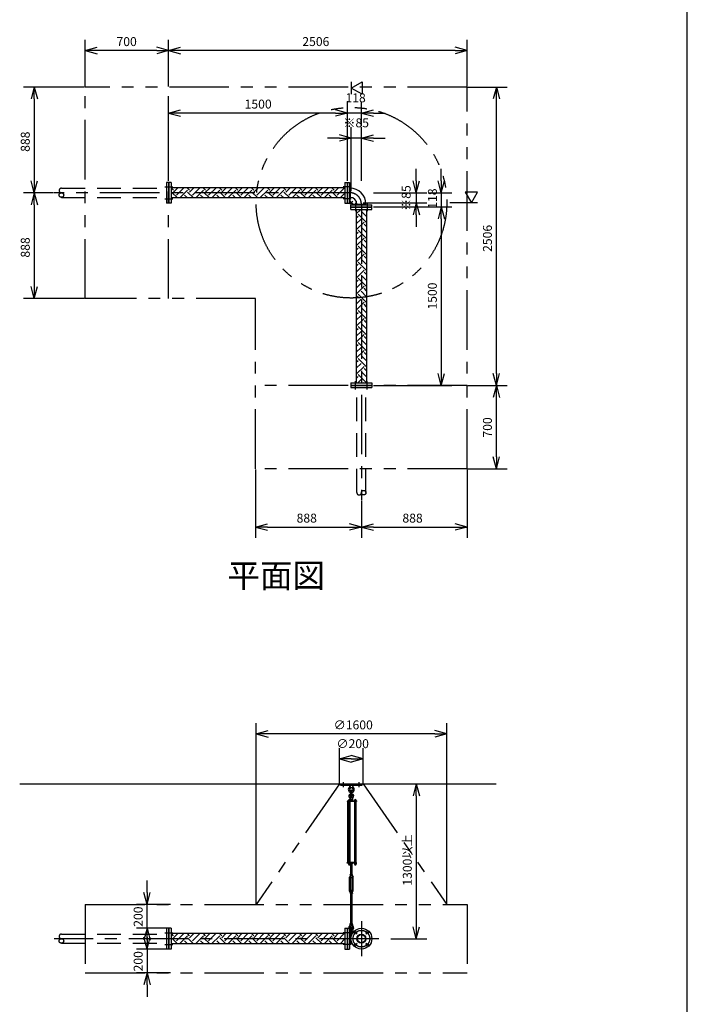
# Model space of a CAD drawing. Extents: x 207 to 40700, y 0 to 27750.
# Drawn here: x 35097 to 40700, y 13245 to 21513 of the extents above; entities that cross this region are included whole.
import ezdxf
from ezdxf.enums import TextEntityAlignment as Align

# ---------------------------------------------------------------- set-up
doc = ezdxf.new("R2010")
doc.units = 0
doc.header["$LTSCALE"] = 400
for name, pattern in [('CENTER', [2, 1.25, -0.25, 0.25, -0.25]), ('DASHED', [0.75, 0.5, -0.25]), ('PHANTOM', [2.5, 1.25, -0.25, 0.25, -0.25, 0.25, -0.25])]:
    doc.linetypes.add(name, pattern=pattern)
doc.layers.get('0').update_dxf_attribs({"linetype": 'CONTINUOUS'})
for name, color, linetype in [('1', 4, 'CONTINUOUS'), ('CENTER', 1, 'CENTER'), ('GAWA', 2, 'CONTINUOUS'), ('KARISEN', 5, 'DASHED'), ('SCALE', 4, 'CONTINUOUS'), ('UL1', 3, 'PHANTOM')]:
    doc.layers.add(name, color=color, linetype=linetype)
doc.styles.get("Standard").update_dxf_attribs({"font": 'TXT', "bigfont": 'BIGFONT'})

msp = doc.modelspace()

# ---------------------------------------------------------------- linework, layer by layer
for p, q in [((35647, 21254.1), (35747, 21280.9)), ((35647, 21254.1), (35747, 21227.3)), ((35747, 21254.1), (35647, 21254.1)), ((36347, 21254.1), (36247, 21280.9)), ((36347, 21254.1), (36247, 21227.3)), ((36247, 21254.1), (36347, 21254.1)), ((36347, 21254.1), (36447, 21280.9)), ((36347, 21254.1), (36447, 21227.3)), ((36447, 21254.1), (36347, 21254.1)), ((38853, 21254.1), (38753, 21280.9)), ((38853, 21254.1), (38753, 21227.3)), ((38753, 21254.1), (38853, 21254.1)), ((35218.8, 20947.3), (35192, 20847.3)), ((35218.8, 20947.3), (35245.6, 20847.3)), ((35218.8, 20847.3), (35218.8, 20947.3)), ((37880, 20939.3), (37970, 20991.3)), ((37970, 20887.4), (37880, 20939.3)), ((37970, 20991.3), (37970, 20887.4)), ((39097.6, 20947.3), (39070.8, 20847.3)), ((39097.6, 20947.3), (39124.3, 20847.3)), ((39097.6, 20847.3), (39097.6, 20947.3)), ((36347, 20729.3), (36447, 20756.1)), ((37847, 20729.3), (37747, 20756.1)), ((37847, 20729.3), (37747, 20756.1)), ((37965, 20729.3), (38065, 20756.1)), ((36347, 20729.3), (36447, 20702.5)), ((36447, 20729.3), (36347, 20729.3)), ((37847, 20729.3), (37747, 20702.5)), ((37747, 20729.3), (37847, 20729.3)), ((37847, 20729.3), (37747, 20702.5)), ((37747, 20729.3), (37847, 20729.3)), ((37965, 20729.3), (38065, 20702.5)), ((38065, 20729.3), (37965, 20729.3)), ((37880, 20519.3), (37780, 20546.1)), ((37880, 20519.3), (37780, 20492.5)), ((37780, 20519.3), (37880, 20519.3)), ((37965, 20519.3), (38065, 20546.1)), ((37965, 20519.3), (38065, 20492.5)), ((38065, 20519.3), (37965, 20519.3)), ((35218.8, 20059.3), (35192, 20159.3)), ((35218.8, 20059.3), (35245.6, 20159.3)), ((35218.8, 20159.3), (35218.8, 20059.3)), ((36368, 20146.8), (36350, 20146.8)), ((36350, 20146.8), (36350, 19971.8)), ((36368, 20146.8), (36368, 19971.8)), ((37826, 20102.3), (36368, 20102.3)), ((37826, 20146.8), (37844, 20146.8)), ((37826, 20146.8), (37826, 19971.8)), ((37844, 20146.8), (37844, 19971.8)), ((37847, 20146.8), (37865, 20146.8)), ((37847, 20146.8), (37847, 19971.8)), ((37865, 20146.8), (37865, 19971.8)), ((37865, 20097.4), (37869.7, 20097.4)), ((37869.7, 20097.4), (37869.7, 20021.2)), ((38425, 20059.3), (38398.2, 20159.3)), ((38425, 20059.3), (38451.8, 20159.3)), ((38425, 20159.3), (38425, 20059.3)), ((38635, 20059.3), (38608.2, 20159.3)), ((38635, 20059.3), (38661.8, 20159.3)), ((38635, 20159.3), (38635, 20059.3)), ((35218.8, 20059.3), (35192, 19959.3)), ((35218.8, 20059.3), (35245.6, 19959.3)), ((35218.8, 19959.3), (35218.8, 20059.3)), ((37826, 20016.3), (36368, 20016.3)), ((37865, 20021.2), (37869.7, 20021.2)), ((38940.3, 20064.3), (38836.4, 20064.3)), ((38836.4, 20064.3), (38888.4, 19974.3)), ((38888.4, 19974.3), (38940.3, 20064.3)), ((36368, 19971.8), (36350, 19971.8)), ((37826, 19971.8), (37844, 19971.8)), ((37847, 19971.8), (37865, 19971.8)), ((37877.5, 19959.3), (38052.5, 19959.3)), ((37877.5, 19941.3), (37877.5, 19959.3)), ((37877.5, 19941.3), (38052.5, 19941.3)), ((37877.5, 19938.3), (38052.5, 19938.3)), ((37877.5, 19920.3), (37877.5, 19938.3)), ((37926.9, 19964), (38003.1, 19964)), ((37926.9, 19959.3), (37926.9, 19964)), ((38003.1, 19959.3), (38003.1, 19964)), ((38052.5, 19941.3), (38052.5, 19959.3)), ((38052.5, 19920.3), (38052.5, 19938.3)), ((38425, 19974.3), (38398.2, 19874.3)), ((38425, 19974.3), (38451.8, 19874.3)), ((38425, 19874.3), (38425, 19974.3)), ((38635, 19941.3), (38608.2, 19841.3)), ((38635, 19941.3), (38608.2, 19841.3)), ((38635, 19941.3), (38661.8, 19841.3)), ((38635, 19841.3), (38635, 19941.3)), ((38635, 19941.3), (38661.8, 19841.3)), ((38635, 19841.3), (38635, 19941.3)), ((37877.5, 19920.3), (38052.5, 19920.3)), ((37922, 19920.3), (37922, 18462.3)), ((38008, 19920.3), (38008, 18462.3)), ((35218.8, 19171.3), (35192, 19271.3)), ((35218.8, 19171.3), (35245.6, 19271.3)), ((35218.8, 19271.3), (35218.8, 19171.3)), ((38635, 18441.3), (38608.2, 18541.3)), ((38635, 18441.3), (38661.8, 18541.3)), ((38635, 18541.3), (38635, 18441.3)), ((39097.6, 18441.3), (39070.8, 18541.3)), ((39097.6, 18441.3), (39124.3, 18541.3)), ((39097.6, 18541.3), (39097.6, 18441.3)), ((37877.5, 18462.3), (38052.5, 18462.3)), ((37877.5, 18462.3), (37877.5, 18444.3)), ((37877.5, 18444.3), (38052.5, 18444.3)), ((38052.5, 18462.3), (38052.5, 18444.3)), ((39097.6, 18441.3), (39070.8, 18341.3)), ((39097.6, 18441.3), (39124.3, 18341.3)), ((39097.6, 18341.3), (39097.6, 18441.3)), ((39097.6, 17741.3), (39070.8, 17841.3)), ((39097.6, 17741.3), (39124.3, 17841.3)), ((39097.6, 17841.3), (39097.6, 17741.3)), ((37077, 17252.6), (37177, 17279.4)), ((37077, 17252.6), (37177, 17225.8)), ((37177, 17252.6), (37077, 17252.6)), ((37965, 17252.6), (37865, 17279.4)), ((37965, 17252.6), (37865, 17225.8)), ((37865, 17252.6), (37965, 17252.6)), ((37965, 17252.6), (38065, 17279.4)), ((37965, 17252.6), (38065, 17225.8)), ((38065, 17252.6), (37965, 17252.6)), ((38853, 17252.6), (38753, 17279.4)), ((38853, 17252.6), (38753, 17225.8)), ((38753, 17252.6), (38853, 17252.6)), ((37081.4, 15516.1), (37181.4, 15542.9)), ((37081.4, 15516.1), (37181.4, 15489.3)), ((37181.4, 15516.1), (37081.4, 15516.1)), ((38681.4, 15516.1), (38581.4, 15542.9)), ((38681.4, 15516.1), (38581.4, 15489.3)), ((38581.4, 15516.1), (38681.4, 15516.1)), ((37780, 15306.1), (37880, 15332.9)), ((37780, 15306.1), (37880, 15279.3)), ((37880, 15306.1), (37780, 15306.1)), ((37980, 15306.1), (37880, 15332.9)), ((37980, 15306.1), (37880, 15279.3)), ((37880, 15306.1), (37980, 15306.1)), ((35097, 15096.1), (39097, 15096.1)), ((38425, 15096.1), (38398.2, 14996.1)), ((38425, 15096.1), (38451.8, 14996.1)), ((38425, 14996.1), (38425, 15096.1)), ((37907, 14427.5), (37907, 14421.7)), ((37908.7, 14421), (37920.2, 14421)), ((37910.5, 14427.5), (37910.5, 14421.7)), ((37918.5, 14427.5), (37918.5, 14421.7)), ((37922, 14427.5), (37922, 14421.7)), ((36166.1, 14083.6), (36139.3, 14183.6)), ((36166.1, 14083.6), (36192.9, 14183.6)), ((36166.1, 14183.6), (36166.1, 14083.6)), ((38425, 13796.1), (38398.2, 13896.1)), ((38425, 13796.1), (38451.8, 13896.1)), ((38425, 13896.1), (38425, 13796.1)), ((36166.1, 13883.6), (36139.3, 13783.6)), ((36166.1, 13708.6), (36139.3, 13808.6)), ((36166.1, 13883.6), (36192.9, 13783.6)), ((36166.1, 13783.6), (36166.1, 13883.6)), ((36166.1, 13708.6), (36192.9, 13808.6)), ((36166.1, 13808.6), (36166.1, 13708.6)), ((36368, 13883.6), (36350, 13883.6)), ((36350, 13883.6), (36350, 13708.6)), ((36368, 13883.6), (36368, 13708.6)), ((37826, 13839.1), (36368, 13839.1)), ((37826, 13883.6), (37844, 13883.6)), ((37826, 13883.6), (37826, 13708.6)), ((37844, 13883.6), (37844, 13708.6)), ((37847, 13883.6), (37865, 13883.6)), ((37847, 13883.6), (37847, 13708.6)), ((37865, 13883.6), (37865, 13708.6)), ((37865, 13834.2), (37886.2, 13834.2)), ((37869.7, 13834.2), (37869.7, 13758)), ((37826, 13753.1), (36368, 13753.1)), ((37865, 13758), (37886.2, 13758)), ((36368, 13708.6), (36350, 13708.6)), ((37826, 13708.6), (37844, 13708.6)), ((37847, 13708.6), (37865, 13708.6)), ((36166.1, 13508.6), (36139.3, 13408.6)), ((36166.1, 13508.6), (36192.9, 13408.6)), ((36166.1, 13408.6), (36166.1, 13508.6))]:
    msp.add_line(p, q)
for centre, radius in [((37965, 13796.1), 87.5), ((37915.5, 13845.6), 9.5), ((37965, 13796.1), 38.1), ((37965, 13796.1), 33.9), ((38014.5, 13845.6), 9.5), ((37915.5, 13746.6), 9.5), ((38014.5, 13746.6), 9.5)]:
    msp.add_circle(centre, radius)
for centre, radius, start, end in [((37869.7, 19964), 133.4, 0, 90), ((37869.7, 19964), 57.2, 0, 90), ((37908.7, 14423.6), 2.56, 226.80306, 313.19721), ((37914.5, 14432.9), 11.9, 250.34708, 289.65293), ((37920.2, 14423.6), 2.56, 226.8028, 313.19695)]:
    msp.add_arc(centre, radius, start, end)
at = {"layer": '1'}
for p, q in [((36388.2, 20082.6), (36368.4, 20102.3)), ((36388.2, 20065.7), (36424.8, 20102.3)), ((36413.5, 20040.5), (36475.3, 20102.3)), ((36522.9, 20082.6), (36503.1, 20102.3)), ((36522.9, 20065.7), (36559.5, 20102.3)), ((36548.2, 20040.5), (36610, 20102.3)), ((36657.6, 20082.6), (36637.8, 20102.3)), ((36657.6, 20065.7), (36694.2, 20102.3)), ((36682.9, 20040.5), (36744.7, 20102.3)), ((36792.3, 20082.6), (36772.5, 20102.3)), ((36792.3, 20065.7), (36828.9, 20102.3)), ((36817.6, 20040.5), (36879.4, 20102.3)), ((36927, 20082.6), (36907.2, 20102.3)), ((36927, 20065.7), (36963.6, 20102.3)), ((36952.3, 20040.5), (37014.1, 20102.3)), ((37061.7, 20082.6), (37041.9, 20102.3)), ((37061.7, 20065.7), (37098.3, 20102.3)), ((37087, 20040.5), (37148.9, 20102.3)), ((37196.4, 20082.6), (37176.6, 20102.3)), ((37196.4, 20065.7), (37233, 20102.3)), ((37221.7, 20040.5), (37283.6, 20102.3)), ((37331.1, 20082.6), (37311.3, 20102.3)), ((37331.1, 20065.7), (37367.7, 20102.3)), ((37356.4, 20040.5), (37418.3, 20102.3)), ((37465.8, 20082.6), (37446, 20102.3)), ((37465.8, 20065.7), (37502.4, 20102.3)), ((37491.1, 20040.5), (37553, 20102.3)), ((37600.5, 20082.6), (37580.7, 20102.3)), ((37600.5, 20065.7), (37637.2, 20102.3)), ((37625.8, 20040.5), (37687.7, 20102.3)), ((37735.2, 20082.6), (37715.4, 20102.3)), ((37735.2, 20065.7), (37771.9, 20102.3)), ((37760.5, 20040.5), (37822.4, 20102.3)), ((36368, 20079.2), (36371.4, 20082.6)), ((36370.2, 20016.3), (36368, 20018.6)), ((36420.7, 20016.3), (36371.4, 20065.7)), ((36439.8, 20016.3), (36506.1, 20082.6)), ((36504.9, 20016.3), (36480.8, 20040.5)), ((36555.4, 20016.3), (36506.1, 20065.7)), ((36574.5, 20016.3), (36640.8, 20082.6)), ((36639.6, 20016.3), (36615.5, 20040.5)), ((36690.1, 20016.3), (36640.8, 20065.7)), ((36709.3, 20016.3), (36775.5, 20082.6)), ((36774.3, 20016.3), (36750.2, 20040.5)), ((36824.8, 20016.3), (36775.5, 20065.7)), ((36844, 20016.3), (36910.2, 20082.6)), ((36909, 20016.3), (36884.9, 20040.5)), ((36959.5, 20016.3), (36910.2, 20065.7)), ((36978.7, 20016.3), (37044.9, 20082.6)), ((37043.7, 20016.3), (37019.6, 20040.5)), ((37094.3, 20016.3), (37044.9, 20065.7)), ((37113.4, 20016.3), (37179.6, 20082.6)), ((37178.4, 20016.3), (37154.3, 20040.5)), ((37229, 20016.3), (37179.6, 20065.7)), ((37248.1, 20016.3), (37314.3, 20082.6)), ((37313.1, 20016.3), (37289, 20040.5)), ((37363.7, 20016.3), (37314.3, 20065.7)), ((37382.8, 20016.3), (37449, 20082.6)), ((37447.8, 20016.3), (37423.7, 20040.5)), ((37498.4, 20016.3), (37449, 20065.7)), ((37517.5, 20016.3), (37583.7, 20082.6)), ((37582.6, 20016.3), (37558.4, 20040.5)), ((37633.1, 20016.3), (37583.7, 20065.7)), ((37652.2, 20016.3), (37718.4, 20082.6)), ((37717.3, 20016.3), (37693.1, 20040.5)), ((37767.8, 20016.3), (37718.4, 20065.7)), ((37786.9, 20016.3), (37826, 20055.5)), ((37865, 20029.3), (37869.5, 20029.3)), ((37869.5, 19989.8), (37869.5, 20029.3)), ((37865, 19988), (37893.6, 19959.3)), ((37869.5, 19989.8), (37895.5, 19963.8)), ((37895.5, 19963.8), (37935, 19963.8)), ((37935, 19959.3), (37935, 19963.8)), ((37922, 19882.1), (37960.3, 19920.3)), ((37922, 19848.4), (37937.3, 19863.7)), ((38004.6, 19813.2), (37937.3, 19880.5)), ((38008, 19860.3), (37962.5, 19905.8)), ((38008, 19910.8), (37998.5, 19920.3)), ((37922, 19797.9), (37962.5, 19838.4)), ((37922, 19747.3), (37987.8, 19813.2)), ((38008, 19725.6), (37962.5, 19771.1)), ((38008, 19776.1), (37987.8, 19796.3)), ((38004.6, 19796.3), (38008, 19799.7)), ((37922, 19713.7), (37937.3, 19729)), ((37922, 19663.2), (37962.5, 19703.7)), ((37922, 19612.6), (37987.8, 19678.4)), ((38004.6, 19678.4), (37937.3, 19745.8)), ((38004.6, 19543.7), (37937.3, 19611.1)), ((38008, 19590.9), (37962.5, 19636.4)), ((38008, 19641.4), (37987.8, 19661.6)), ((38004.6, 19661.6), (38008, 19665)), ((37922, 19579), (37937.3, 19594.3)), ((37922, 19528.5), (37962.5, 19569)), ((37922, 19477.9), (37987.8, 19543.7)), ((38008, 19506.7), (37987.8, 19526.9)), ((38004.6, 19526.9), (38008, 19530.3)), ((37922, 19444.3), (37937.3, 19459.6)), ((37922, 19393.8), (37962.5, 19434.3)), ((38004.6, 19409), (37937.3, 19476.4)), ((38008, 19456.2), (37962.5, 19501.6)), ((37922, 19343.2), (37987.8, 19409)), ((38008, 19321.5), (37962.5, 19366.9)), ((38008, 19372), (37987.8, 19392.2)), ((38004.6, 19392.2), (38008, 19395.6)), ((37922, 19309.6), (37937.3, 19324.8)), ((37922, 19259), (37962.5, 19299.6)), ((37922, 19208.5), (37987.8, 19274.3)), ((38004.6, 19274.3), (37937.3, 19341.7)), ((37922, 19174.9), (37937.3, 19190.1)), ((38004.6, 19139.6), (37937.3, 19207)), ((38008, 19186.8), (37962.5, 19232.2)), ((38008, 19237.3), (37987.8, 19257.5)), ((38004.6, 19257.5), (38008, 19260.9)), ((37922, 19124.3), (37962.5, 19164.9)), ((37922, 19073.8), (37987.8, 19139.6)), ((38008, 19102.6), (37987.8, 19122.8)), ((38004.6, 19122.8), (38008, 19126.2)), ((37922, 19040.2), (37937.3, 19055.4)), ((37922, 18989.6), (37962.5, 19030.2)), ((38004.6, 19004.9), (37937.3, 19072.3)), ((38008, 19052.1), (37962.5, 19097.5)), ((37922, 18939.1), (37987.8, 19004.9)), ((38004.6, 18870.2), (37937.3, 18937.6)), ((38008, 18917.4), (37962.5, 18962.8)), ((38008, 18967.9), (37987.8, 18988.1)), ((38004.6, 18988.1), (38008, 18991.4)), ((37922, 18905.4), (37937.3, 18920.7)), ((37922, 18854.9), (37962.5, 18895.5)), ((37922, 18804.4), (37987.8, 18870.2)), ((38008, 18833.2), (37987.8, 18853.4)), ((38004.6, 18853.4), (38008, 18856.7)), ((37922, 18770.7), (37937.3, 18786)), ((38004.6, 18735.5), (37937.3, 18802.9)), ((38008, 18782.7), (37962.5, 18828.1)), ((37922, 18720.2), (37962.5, 18760.8)), ((37922, 18669.7), (37987.8, 18735.5)), ((38008, 18648), (37962.5, 18693.4)), ((38008, 18698.5), (37987.8, 18718.7)), ((38004.6, 18718.7), (38008, 18722)), ((37922, 18636), (37937.3, 18651.3)), ((37922, 18585.5), (37962.5, 18626.1)), ((38004.6, 18600.8), (37937.3, 18668.2)), ((37922, 18535), (37987.8, 18600.8)), ((38004.6, 18466.1), (37937.3, 18533.5)), ((38008, 18513.3), (37962.5, 18558.7)), ((38008, 18563.8), (37987.8, 18584)), ((38004.6, 18584), (38008, 18587.3)), ((37922, 18501.3), (37937.3, 18516.6)), ((37933.5, 18462.3), (37962.5, 18491.4)), ((37984, 18462.3), (37987.8, 18466.1)), ((37790, 15096.1), (37970, 15096.1)), ((37790, 15084.1), (37790, 15096.1)), ((37790, 15084.1), (37970, 15084.1)), ((37867.5, 15084.1), (37869.4, 15065.1)), ((37869.4, 15065.1), (37890.6, 15065.1)), ((37869.4, 15065.1), (37874, 15061.9)), ((37886, 15061.9), (37890.6, 15065.1)), ((37892.5, 15084.1), (37890.6, 15065.1)), ((37970, 15084.1), (37970, 15096.1)), ((37871.5, 14980.6), (37870, 14965.6)), ((37870, 14965.6), (37890, 14965.6)), ((37875, 14982.2), (37871.5, 14980.6)), ((37871.5, 14980.6), (37888.5, 14980.6)), ((37872.6, 14965.6), (37887.4, 14965.6)), ((37875, 15015.1), (37875, 15038.1)), ((37875, 14985.8), (37875.8, 14986.6)), ((37885, 14985.8), (37875, 14985.8)), ((37875, 14985.8), (37875, 14982.2)), ((37875.8, 14986.6), (37884.1, 14986.6)), ((37875.8, 14981.9), (37875.8, 14986.6)), ((37885, 14985.8), (37884.1, 14986.6)), ((37884.1, 14981.8), (37884.1, 14986.6)), ((37885, 15015.1), (37885, 15038.1)), ((37885, 14985.8), (37885, 14982.2)), ((37885, 14982.2), (37888.5, 14980.6)), ((37888.5, 14980.6), (37890, 14965.6)), ((37845.5, 14951.1), (37845.5, 14946.6)), ((37925, 14951.1), (37845.5, 14951.1)), ((37925, 14946.6), (37845.5, 14946.6)), ((37849.8, 14435.6), (37849.8, 14946.6)), ((37854.3, 14952.7), (37854.3, 14951.1)), ((37871.3, 14952.7), (37854.3, 14952.7)), ((37855.2, 14952.7), (37855.2, 14956.2)), ((37857.1, 14958), (37868.4, 14958)), ((37858.7, 14946.6), (37858.7, 14435.6)), ((37859, 14952.7), (37859, 14956.2)), ((37866.5, 14952.7), (37866.5, 14956.2)), ((37866.7, 14946.6), (37866.7, 14435.6)), ((37870.2, 14964.7), (37870.2, 14957.6)), ((37889.8, 14957.6), (37870.2, 14957.6)), ((37870.3, 14956.2), (37870.3, 14952.7)), ((37890.5, 14955.1), (37870.3, 14955.1)), ((37890.5, 14953.1), (37870.3, 14953.1)), ((37870.8, 14955.1), (37870.8, 14957.6)), ((37871.3, 14952.7), (37871.3, 14951.1)), ((37875, 14964.7), (37875, 14957.6)), ((37885, 14964.7), (37885, 14957.6)), ((37889.2, 14955.1), (37889.2, 14957.6)), ((37889.8, 14964.7), (37889.8, 14957.6)), ((37890.5, 14951.1), (37890.5, 14955.1)), ((37906, 14952.7), (37906, 14951.1)), ((37923, 14952.7), (37906, 14952.7)), ((37907, 14952.7), (37907, 14956.2)), ((37908.9, 14958), (37920.1, 14958)), ((37910.2, 14435.6), (37910.2, 14946.6)), ((37910.5, 14946.6), (37910.5, 14435.6)), ((37910.7, 14952.7), (37910.7, 14956.2)), ((37918.3, 14952.7), (37918.3, 14956.2)), ((37918.5, 14946.6), (37918.5, 14435.6)), ((37922, 14956.2), (37922, 14952.7)), ((37923, 14952.7), (37923, 14951.1)), ((37925, 14951.1), (37925, 14946.6)), ((37845.5, 14431.1), (37845.5, 14435.6)), ((37925, 14435.6), (37845.5, 14435.6)), ((37925, 14431.1), (37845.5, 14431.1)), ((37854.3, 14429.5), (37854.3, 14431.1)), ((37871.3, 14429.5), (37854.3, 14429.5)), ((37855.1, 14427.5), (37855.1, 14429.5)), ((37870.5, 14427.5), (37855.1, 14427.5)), ((37855.2, 14427.5), (37855.2, 14421.7)), ((37857, 14421), (37868.5, 14421)), ((37858.7, 14427.5), (37858.7, 14421.7)), ((37866.7, 14427.5), (37866.7, 14421.7)), ((37870.3, 14427.5), (37870.3, 14421.7)), ((37870.5, 14427.5), (37870.5, 14429.5)), ((37871.3, 14429.5), (37871.3, 14431.1)), ((37887.4, 14425.1), (37872.6, 14425.1)), ((37875, 14430.2), (37875, 14426)), ((37875, 14336.2), (37875, 14425.1)), ((37875.8, 14425.1), (37875.8, 14336.2)), ((37884.1, 14425.1), (37884.1, 14336.2)), ((37885, 14430.2), (37885, 14426)), ((37885, 14336.2), (37885, 14425.1)), ((37889.8, 14430.2), (37889.8, 14426)), ((37906, 14429.5), (37906, 14431.1)), ((37923, 14429.5), (37906, 14429.5)), ((37906.8, 14427.5), (37906.8, 14429.5)), ((37922.2, 14427.5), (37906.8, 14427.5)), ((37922.2, 14427.5), (37922.2, 14429.5)), ((37923, 14429.5), (37923, 14431.1)), ((37925, 14431.1), (37925, 14435.6)), ((37872.5, 14325.8), (37864.5, 14311.9)), ((37864.5, 14198.6), (37864.5, 14311.9)), ((37870.2, 14331.1), (37870.2, 14335.3)), ((37872.5, 14330.2), (37887.5, 14330.2)), ((37872.5, 14330.2), (37872.5, 14325.8)), ((37875, 14316.2), (37872.5, 14311.9)), ((37872.5, 14198.6), (37872.5, 14311.9)), ((37872.6, 14336.2), (37887.4, 14336.2)), ((37875, 14331.1), (37875, 14335.3)), ((37875, 14311.1), (37875, 14316.2)), ((37875, 14316.2), (37885, 14316.2)), ((37875, 14311.1), (37885, 14311.1)), ((37875, 14311.1), (37875.8, 14310.2)), ((37875.8, 14316.2), (37875.8, 14310.2)), ((37884.1, 14310.2), (37875.8, 14310.2)), ((37885, 14311.1), (37884.1, 14310.2)), ((37884.1, 14316.2), (37884.1, 14310.2)), ((37885, 14331.1), (37885, 14335.3)), ((37885, 14311.1), (37885, 14316.2)), ((37885, 14316.2), (37887.5, 14311.9)), ((37887.5, 14330.2), (37887.5, 14325.8)), ((37887.5, 14325.8), (37895.5, 14311.9)), ((37887.5, 14198.6), (37887.5, 14311.9)), ((37889.8, 14331.1), (37889.8, 14335.3)), ((37895.5, 14198.6), (37895.5, 14311.9)), ((37872.5, 14184.7), (37864.5, 14198.6)), ((37870.2, 14179.3), (37870.2, 14175.1)), ((37875, 14194.2), (37872.5, 14198.6)), ((37872.5, 14180.2), (37872.5, 14184.7)), ((37872.5, 14180.2), (37887.5, 14180.2)), ((37887.4, 14180.2), (37872.6, 14180.2)), ((37887.4, 14174.2), (37872.6, 14174.2)), ((37875, 14199.4), (37875.8, 14200.2)), ((37885, 14199.4), (37875, 14199.4)), ((37875, 14199.4), (37875, 14194.2)), ((37875, 14194.2), (37885, 14194.2)), ((37875, 14179.3), (37875, 14175.1)), ((37875, 14174.2), (37875, 13924.1)), ((37875.8, 14194.2), (37875.8, 14200.2)), ((37875.8, 13924.1), (37875.8, 14174.2)), ((37875.8, 14200.2), (37884.1, 14200.2)), ((37885, 14199.4), (37884.1, 14200.2)), ((37884.1, 14194.2), (37884.1, 14200.2)), ((37884.1, 13924.1), (37884.1, 14174.2)), ((37885, 14199.4), (37885, 14194.2)), ((37885, 14194.2), (37887.5, 14198.6)), ((37885, 14179.3), (37885, 14175.1)), ((37885, 14174.2), (37885, 13924.1)), ((37887.5, 14184.7), (37895.5, 14198.6)), ((37887.5, 14180.2), (37887.5, 14184.7)), ((37889.8, 14179.3), (37889.8, 14175.1)), ((37871.5, 13903.1), (37870, 13918.1)), ((37870, 13918.1), (37890, 13918.1)), ((37870.2, 13919), (37870.2, 13923.2)), ((37871.5, 13903.1), (37888.5, 13903.1)), ((37875, 13901.6), (37871.5, 13903.1)), ((37872.6, 13924.1), (37887.4, 13924.1)), ((37875, 13919), (37875, 13923.2)), ((37885, 13919), (37885, 13923.2)), ((37885, 13901.6), (37888.5, 13903.1)), ((37888.5, 13903.1), (37890, 13918.1)), ((37889.8, 13919), (37889.8, 13923.2)), ((36368, 13817.5), (36371.4, 13820.9)), ((36388.2, 13820.9), (36370, 13839.1)), ((36388.2, 13804.1), (36423.3, 13839.1)), ((36413.5, 13778.8), (36473.8, 13839.1)), ((36438.7, 13753.5), (36506.1, 13820.9)), ((36522.9, 13820.9), (36504.7, 13839.1)), ((36522.9, 13804.1), (36558, 13839.1)), ((36548.2, 13778.8), (36608.5, 13839.1)), ((36573.4, 13753.5), (36640.8, 13820.9)), ((36657.6, 13820.9), (36639.4, 13839.1)), ((36657.6, 13804.1), (36692.7, 13839.1)), ((36682.9, 13778.8), (36743.2, 13839.1)), ((36708.1, 13753.5), (36775.5, 13820.9)), ((36792.3, 13820.9), (36774.1, 13839.1)), ((36792.3, 13804.1), (36827.4, 13839.1)), ((36817.6, 13778.8), (36877.9, 13839.1)), ((36842.8, 13753.5), (36910.2, 13820.9)), ((36927, 13820.9), (36908.8, 13839.1)), ((36927, 13804.1), (36962.1, 13839.1)), ((36952.3, 13778.8), (37012.6, 13839.1)), ((36977.5, 13753.5), (37044.9, 13820.9)), ((37061.7, 13820.9), (37043.5, 13839.1)), ((37061.7, 13804.1), (37096.8, 13839.1)), ((37087, 13778.8), (37147.3, 13839.1)), ((37112.2, 13753.5), (37179.6, 13820.9)), ((37196.4, 13820.9), (37178.2, 13839.1)), ((37196.4, 13804.1), (37231.5, 13839.1)), ((37221.7, 13778.8), (37282, 13839.1)), ((37246.9, 13753.5), (37314.3, 13820.9)), ((37331.1, 13820.9), (37312.9, 13839.1)), ((37331.1, 13804.1), (37366.2, 13839.1)), ((37356.4, 13778.8), (37416.7, 13839.1)), ((37381.6, 13753.5), (37449, 13820.9)), ((37465.8, 13820.9), (37447.6, 13839.1)), ((37465.8, 13804.1), (37500.9, 13839.1)), ((37491.1, 13778.8), (37551.4, 13839.1)), ((37516.3, 13753.5), (37583.7, 13820.9)), ((37600.5, 13820.9), (37582.3, 13839.1)), ((37600.5, 13804.1), (37635.6, 13839.1)), ((37625.8, 13778.8), (37686.1, 13839.1)), ((37651, 13753.5), (37718.4, 13820.9)), ((37735.2, 13820.9), (37717, 13839.1)), ((37735.2, 13804.1), (37770.3, 13839.1)), ((37760.5, 13778.8), (37820.8, 13839.1)), ((37865, 13861.6), (37907, 13861.6)), ((37865, 13829.6), (37884.2, 13829.6)), ((37875, 13859.6), (37875, 13882.6)), ((37885, 13859.6), (37885, 13882.6)), ((37893.6, 13861.6), (37893.6, 13846.8)), ((36371.8, 13753.1), (36368, 13756.9)), ((36422.3, 13753.1), (36371.4, 13804.1)), ((36456, 13753.1), (36455.5, 13753.5)), ((36506.5, 13753.1), (36480.8, 13778.8)), ((36557, 13753.1), (36506.1, 13804.1)), ((36590.7, 13753.1), (36590.2, 13753.5)), ((36641.2, 13753.1), (36615.5, 13778.8)), ((36691.7, 13753.1), (36640.8, 13804.1)), ((36725.4, 13753.1), (36725, 13753.5)), ((36775.9, 13753.1), (36750.2, 13778.8)), ((36826.4, 13753.1), (36775.5, 13804.1)), ((36860.1, 13753.1), (36859.7, 13753.5)), ((36910.6, 13753.1), (36884.9, 13778.8)), ((36961.1, 13753.1), (36910.2, 13804.1)), ((36994.8, 13753.1), (36994.4, 13753.5)), ((37045.3, 13753.1), (37019.6, 13778.8)), ((37095.8, 13753.1), (37044.9, 13804.1)), ((37129.5, 13753.1), (37129.1, 13753.5)), ((37180, 13753.1), (37154.3, 13778.8)), ((37230.5, 13753.1), (37179.6, 13804.1)), ((37264.2, 13753.1), (37263.8, 13753.5)), ((37314.7, 13753.1), (37289, 13778.8)), ((37365.2, 13753.1), (37314.3, 13804.1)), ((37398.9, 13753.1), (37398.5, 13753.5)), ((37449.4, 13753.1), (37423.7, 13778.8)), ((37499.9, 13753.1), (37449, 13804.1)), ((37533.6, 13753.1), (37533.2, 13753.5)), ((37584.1, 13753.1), (37558.4, 13778.8)), ((37634.6, 13753.1), (37583.7, 13804.1)), ((37668.3, 13753.1), (37667.9, 13753.5)), ((37718.8, 13753.1), (37693.1, 13778.8)), ((37769.3, 13753.1), (37718.4, 13804.1)), ((37785.7, 13753.5), (37826, 13793.8)), ((37803, 13753.1), (37802.6, 13753.5))]:
    msp.add_line(p, q, dxfattribs=at)
for centre in [(37880, 15001.1), (37880, 13845.6)]:
    msp.add_circle(centre, 5, dxfattribs=at)
for centre, radius, start, end in [((37880, 15048.1), 25, 130.03357, 258.46304), ((37856.2, 15076.5), 12, 310.03357, 5.65), ((37880, 15048.1), 15, 289.47122, 250.52878), ((37880, 15048.1), 25, 281.53696, 49.95574), ((37903.8, 15076.5), 12, 174.4, 229.95574), ((37880, 14993.6), 20.5, 104.50095, 230.03354), ((37860.4, 14970.3), 10, 354.35, 50.03354), ((37880, 14993.6), 12.5, 146.95255, 33.04745), ((37880, 15001.1), 10.5, 137.02972, 42.97028), ((37872.6, 14962), 3.67, 49.10176, 130.89822), ((37865, 15015.1), 10, 317.02972, 0), ((37880, 15038.1), 5, 0, 180), ((37880, 14951.2), 14.4, 69.70544, 110.29455), ((37895, 15015.1), 10, 180, 222.97028), ((37887.4, 14962), 3.67, 49.10177, 130.89823), ((37880, 14993.6), 20.5, 309.96646, 75.49905), ((37899.6, 14970.3), 10, 129.96646, 185.65), ((37857.1, 14956.2), 1.88, 0.81147, 179.18853), ((37862.8, 14957.5), 6.5, 4.41175, 175.58825), ((37862.8, 14953.3), 4.73, 37.51633, 142.48367), ((37868.4, 14956.2), 1.88, 0.81147, 179.18853), ((37908.9, 14956.2), 1.88, 0.81147, 179.18853), ((37914.5, 14957.5), 6.5, 4.41175, 175.58825), ((37914.5, 14953.3), 4.73, 37.51633, 142.48367), ((37920.1, 14956.2), 1.88, 0.81147, 179.18853), ((37857, 14423.6), 2.56, 226.80306, 313.19721), ((37862.8, 14421.5), 6.5, 184.41175, 355.58825), ((37862.8, 14432.9), 11.9, 250.34708, 289.65293), ((37868.5, 14423.6), 2.56, 226.8028, 313.19695), ((37872.6, 14428.8), 3.67, 230.12784, 310.89823), ((37872.6, 14427.5), 3.67, 49.10176, 111.60962), ((37880, 14416.7), 14.4, 69.70544, 110.29455), ((37880, 14439.6), 14.4, 249.70544, 290.29455), ((37887.4, 14427.5), 3.67, 49.10178, 130.89823), ((37887.4, 14428.8), 3.67, 229.10176, 310.89822), ((37914.5, 14421.5), 6.5, 184.41175, 355.58825), ((37872.6, 14332.6), 3.67, 49.10176, 130.89822), ((37872.6, 14333.9), 3.67, 229.10178, 310.89823), ((37880, 14321.8), 14.4, 69.70544, 110.29455), ((37880, 14344.7), 14.4, 249.70544, 290.29455), ((37887.4, 14332.6), 3.67, 49.10177, 130.89823), ((37887.4, 14333.9), 3.67, 229.10176, 310.89822), ((37872.6, 14176.6), 3.67, 49.10176, 130.89822), ((37872.6, 14177.9), 3.67, 229.10177, 310.89823), ((37880, 14165.8), 14.4, 69.70544, 110.29455), ((37880, 14188.7), 14.4, 249.70544, 290.29455), ((37887.4, 14176.6), 3.67, 49.10178, 130.89823), ((37887.4, 14177.9), 3.67, 229.10176, 310.89822), ((37880, 13890.1), 20.5, 129.96646, 255.88302), ((37860.4, 13913.5), 10, 309.96646, 5.65), ((37880, 13890.1), 12.5, 293.57818, 246.42182), ((37872.6, 13920.5), 3.67, 49.10176, 130.89822), ((37872.6, 13921.8), 3.67, 229.10178, 310.89823), ((37880, 13909.7), 14.4, 69.70544, 110.29455), ((37880, 13932.5), 14.4, 249.70544, 290.29455), ((37887.4, 13920.5), 3.67, 49.10177, 130.89823), ((37887.4, 13921.8), 3.67, 229.10176, 310.89822), ((37880, 13890.1), 20.5, 284.11698, 50.03354), ((37899.6, 13913.5), 10, 174.35, 230.03354), ((37880, 13845.6), 10.5, 137.02972, 42.97028), ((37865, 13859.6), 10, 317.02972, 0), ((37880, 13882.6), 5, 0, 180), ((37895, 13859.6), 10, 180, 222.97028)]:
    msp.add_arc(centre, radius, start, end, dxfattribs=at)
at = {"layer": 'CENTER'}
for p, q in [((36314, 20108.8), (36383, 20108.8)), ((37880, 20108.8), (37811, 20108.8)), ((37869.7, 20059.3), (35387, 20059.3)), ((36314, 20009.8), (36383, 20009.8)), ((37880, 20009.8), (37811, 20009.8)), ((37868.7, 19963.1), (37894.2, 19988.5)), ((37915.5, 19974.3), (37915.5, 19905.3)), ((37965, 19964), (37965, 17481.3)), ((38014.5, 19974.3), (38014.5, 19905.3)), ((37915.5, 18408.3), (37915.5, 18477.3)), ((38014.5, 18408.3), (38014.5, 18477.3)), ((37815, 15069.1), (37815, 15111.1)), ((37945, 15069.1), (37945, 15111.1)), ((37965, 13943.6), (37965, 13648.6)), ((36314, 13845.6), (36383, 13845.6)), ((37880, 13845.6), (37811, 13845.6)), ((37860.8, 13845.6), (37899.2, 13845.6)), ((37880, 13866.6), (37880, 13824.6)), ((37903.1, 13858), (37927.9, 13833.3)), ((38026.9, 13858), (38002.1, 13833.3)), ((38112.5, 13796.1), (35387, 13796.1)), ((36314, 13746.6), (36383, 13746.6)), ((37880, 13746.6), (37811, 13746.6)), ((37903.1, 13734.3), (37927.9, 13759)), ((38026.9, 13734.3), (38002.1, 13759))]:
    msp.add_line(p, q, dxfattribs=at)
msp.add_circle((37965, 13796.1), 70, dxfattribs=at)
msp.add_arc((37869.7, 19964), 95.3, 0, 90, dxfattribs=at)
at = {"layer": 'GAWA'}
msp.add_line((40700, 0), (40700, 27750), dxfattribs=at)
at = {"layer": 'KARISEN'}
for p, q in [((35447, 20097.5), (36329, 20097.5)), ((36347, 20146.8), (36329, 20146.8)), ((36329, 20146.8), (36329, 19971.8)), ((36347, 20146.8), (36347, 19971.8)), ((35447, 20021.2), (36329, 20021.2)), ((36347, 19971.8), (36329, 19971.8)), ((37877.5, 18441.3), (38052.5, 18441.3)), ((37877.5, 18441.3), (37877.5, 18423.3)), ((38052.5, 18441.3), (38052.5, 18423.3)), ((37877.5, 18423.3), (38052.5, 18423.3)), ((37926.8, 17541.3), (37926.8, 18423.3)), ((38003.2, 17541.3), (38003.2, 18423.3)), ((35447, 13834.3), (36329, 13834.3)), ((36347, 13883.6), (36329, 13883.6)), ((36329, 13883.6), (36329, 13708.6)), ((36347, 13883.6), (36347, 13708.6)), ((35447, 13758), (36329, 13758)), ((36347, 13708.6), (36329, 13708.6))]:
    msp.add_line(p, q, dxfattribs=at)
for centre in [(35447, 20040.3), (37984.1, 17541.3), (35447, 13777.1)]:
    msp.add_circle(centre, 19.1, dxfattribs=at)
for centre, start, end in [((35447, 20078.4), 90, 270), ((37945.9, 17541.3), 180, 0), ((35447, 13815.2), 90, 270)]:
    msp.add_arc(centre, 19.1, start, end, dxfattribs=at)
at = {"layer": 'SCALE'}
for p, q in [((35647, 20952.3), (35647, 21344.1)), ((36347, 20952.3), (36347, 21344.1)), ((36347, 20952.3), (36347, 21344.1)), ((38853, 20952.3), (38853, 21344.1)), ((36247, 21254.1), (35747, 21254.1)), ((38753, 21254.1), (36447, 21254.1)), ((35642, 20947.3), (35128.8, 20947.3)), ((37880, 20991.3), (37880, 20887.4)), ((38858, 20947.3), (39187.6, 20947.3)), ((35218.8, 20847.3), (35218.8, 20159.3)), ((39097.6, 18541.3), (39097.6, 20847.3)), ((36347, 20159.3), (36347, 20819.3)), ((37847, 20829.3), (37847, 20819.3)), ((37847, 20159.3), (37847, 20819.3)), ((37965, 20619.3), (37965, 20819.3)), ((37747, 20729.3), (36447, 20729.3)), ((37747, 20729.3), (37647, 20729.3)), ((37965, 20729.3), (37847, 20729.3)), ((38065, 20729.3), (38165, 20729.3)), ((37880, 20074.3), (37880, 20609.3)), ((37965, 20159.3), (37965, 20609.3)), ((37780, 20519.3), (37680, 20519.3)), ((37965, 20519.3), (37880, 20519.3)), ((38065, 20519.3), (38165, 20519.3)), ((38425, 20159.3), (38425, 20259.3)), ((38635, 20159.3), (38635, 20259.3)), ((35382, 20059.3), (35128.8, 20059.3)), ((35382, 20059.3), (35128.8, 20059.3)), ((38065, 20059.3), (38515, 20059.3)), ((38425, 20059.3), (38425, 19974.3)), ((38525, 20059.3), (38725, 20059.3)), ((38635, 20059.3), (38635, 19941.3)), ((35218.8, 19959.3), (35218.8, 19271.3)), ((37980, 19974.3), (38515, 19974.3)), ((38065, 19941.3), (38725, 19941.3)), ((38535, 19941.3), (38545, 19941.3)), ((38940.3, 19974.3), (38708.4, 19974.3)), ((38425, 19874.3), (38425, 19774.3)), ((38635, 19841.3), (38635, 18541.3)), ((38635, 19841.3), (38635, 19741.3)), ((35642, 19171.3), (35128.8, 19171.3)), ((38065, 18441.3), (38725, 18441.3)), ((38858, 18441.3), (39187.6, 18441.3)), ((38858, 18441.3), (39187.6, 18441.3)), ((39097.6, 17841.3), (39097.6, 18341.3)), ((37077, 17736.3), (37077, 17162.6)), ((38853, 17736.3), (38853, 17162.6)), ((38858, 17741.3), (39187.6, 17741.3)), ((37965, 17476.3), (37965, 17162.6)), ((37965, 17476.3), (37965, 17162.6)), ((37177, 17252.6), (37865, 17252.6)), ((38065, 17252.6), (38753, 17252.6)), ((37081.4, 14088.6), (37081.4, 15606.1)), ((38681.4, 14088.6), (38681.4, 15606.1)), ((38581.4, 15516.1), (37181.4, 15516.1)), ((37780, 15101.1), (37780, 15396.1)), ((37980, 15101.1), (37980, 15396.1)), ((38325, 15096.1), (38335, 15096.1)), ((38425, 14996.1), (38425, 13896.1)), ((36166.1, 14183.6), (36166.1, 14283.6)), ((36363, 14083.6), (36076.1, 14083.6)), ((36166.1, 13883.6), (36166.1, 14083.6)), ((36166.1, 13808.6), (36166.1, 13908.6)), ((36363, 13883.6), (36076.1, 13883.6)), ((36166.1, 13783.6), (36166.1, 13683.6)), ((38212.5, 13796.1), (38515, 13796.1)), ((36363, 13708.6), (36076.1, 13708.6)), ((36166.1, 13708.6), (36166.1, 13508.6)), ((36363, 13508.6), (36076.1, 13508.6)), ((36166.1, 13408.6), (36166.1, 13308.6))]:
    msp.add_line(p, q, dxfattribs=at)
at = {"layer": 'UL1'}
for p, q in [((38853, 20947.3), (35647, 20947.3)), ((35647, 19171.3), (35647, 20947.3)), ((36347, 19171.3), (36347, 20947.3)), ((38853, 17741.3), (38853, 20947.3)), ((37077, 19171.3), (35647, 19171.3)), ((37077, 17741.3), (37077, 19171.3)), ((38853, 18441.3), (37077, 18441.3)), ((38853, 17741.3), (37077, 17741.3)), ((37780, 15096.1), (37081.4, 14083.6)), ((37980, 15096.1), (38681.4, 14083.6)), ((35647, 14083.6), (38853, 14083.6)), ((35647, 14083.6), (35647, 13508.6)), ((38853, 14083.6), (38853, 13508.6)), ((35647, 13508.6), (38853, 13508.6))]:
    msp.add_line(p, q, dxfattribs=at)
msp.add_circle((37881.4, 19975.8), 800, dxfattribs=at)

# ---------------------------------------------------------------- texts
at = {"layer": 'SCALE'}
for s, p in [('700', (35909.5, 21291.6)), ('2506', (37468.8, 21291.6)), ('1500', (36984.5, 20766.8)), ('118', (37831, 20819.3)), ('※85', (37812.5, 20609.3)), ('888', (37421, 17290.1)), ('888', (38309, 17290.1)), ('∅1600', (37731.4, 15553.6)), ('∅200', (37755, 15396.1))]:
    msp.add_text(s, height=75, dxfattribs=at).set_placement(p)
for s, p in [('888', (35181.3, 20403.3)), ('※85', (38378.2, 19906.8)), ('118', (38598.4, 19925.3)), ('2506', (39060.1, 19563.1)), ('888', (35181.3, 19515.3)), ('1500', (38597.5, 19078.8)), ('700', (39060.1, 18003.8)), ('1300以上', (38387.5, 14241.1)), ('200', (36128.6, 13896.1)), ('200', (36128.6, 13521.1))]:
    msp.add_text(s, height=75, rotation=90, dxfattribs=at).set_placement(p)
msp.add_text('平面図', height=200, dxfattribs=at).set_placement((37250, 16818.3), align=Align.MIDDLE)

doc.saveas('drawing.dxf')
